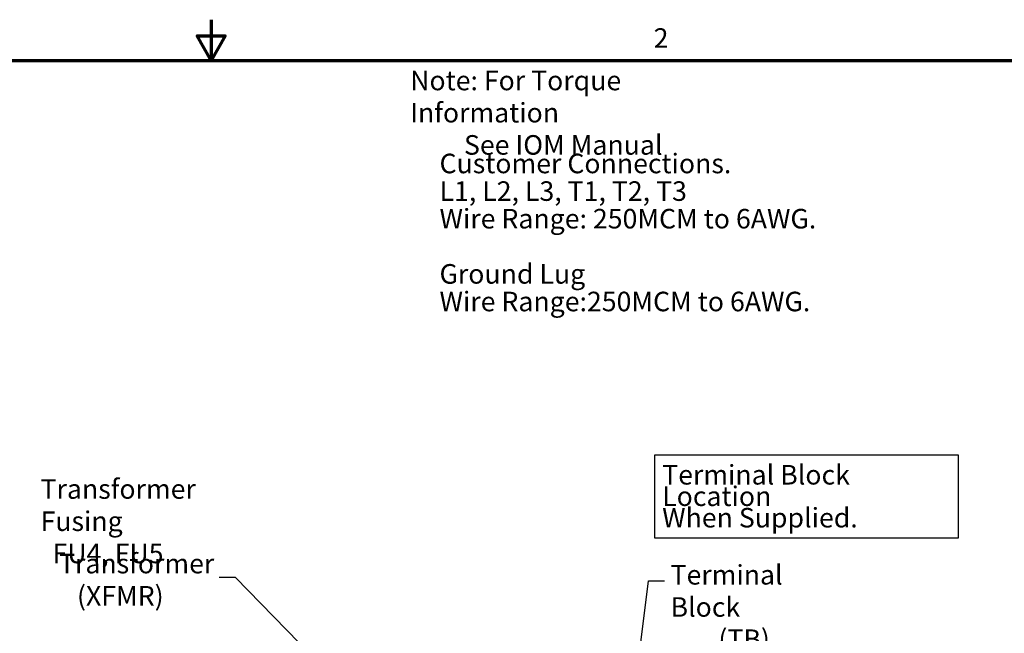
# Model space of a CAD drawing. Units: inches. Extents: x 2.2 to 96.8, y 1.1 to 75.4.
# Drawn here: x 44.2 to 71.4, y 58.4 to 75.4 of the extents above; entities that cross this region are included whole.
import ezdxf

# ---------------------------------------------------------------- set-up
doc = ezdxf.new("R2010")
doc.units = ezdxf.units.IN
doc.header["$LTSCALE"] = 4.5
doc.header["$MEASUREMENT"] = 0
doc.layers.get('0').update_dxf_attribs({"lineweight": 25})
for name, color, linetype, lineweight in [('Border (ANSI)', 7, 'Continuous', 70), ('Sketch Geometry (ANSI)', 7, 'Continuous', 25), ('Symbol (ANSI)', 7, 'Continuous', 25)]:
    doc.layers.add(name, color=color, linetype=linetype, lineweight=lineweight)
doc.styles.add('Note Text (ANSI)', font='tahoma.ttf')
doc.dimstyles.new('Default (ANSI)$7', dxfattribs={"dimscale": 4.5, "dimtxt": 0.12, "dimasz": 0.098425, "dimexe": 0.125, "dimexo": 0.0625, "dimgap": 0.031496, "dimtad": 0, "dimtih": 1, "dimtoh": 1, "dimrnd": 1e-08, "dimzin": 4, "dimdsep": 46, "dimtxsty": 'Note Text (ANSI)', "dimcen": 0.09, "dimdle": 0.393701, "dimclrd": 256, "dimclre": 256, "dimclrt": 256, "dimadec": 0, "dimazin": 1, "dimtfac": 1, "dimtofl": 0, "dimtmove": 0, "dimatfit": 3, "dimfxl": 1, "dimtolj": 1, "dimtzin": 4, "dimlwd": -1, "dimlwe": -1, "dimarcsym": 0})

# ---------------------------------------------------------------- blocks, each defined once
blk = doc.blocks.new('Borders Default Border')
at = {"layer": 'Border (ANSI)', "flags": 128}
for points in [[(11, 16.75), (11, 16.5), (10.9134, 16.65), (11.0866, 16.65), (11, 16.5)], [(0.75, 0.5), (0.75, 16.5), (21.25, 16.5), (21.25, 0.5), (0.75, 0.5)]]:
    blk.add_lwpolyline(points, dxfattribs=at)
at = {"layer": 'Border (ANSI)', "insert": (13.7136, 16.54), "char_height": 0.12, "attachment_point": 7, "style": 'Note Text (ANSI)'}
blk.add_mtext('2', dxfattribs=at)

msp = doc.modelspace()

# ---------------------------------------------------------------- linework, layer by layer
at = {"layer": 'Sketch Geometry (ANSI)'}
for p, q in [((61.7435, 63.3556), (70.1124, 63.3556)), ((61.7435, 61.056), (61.7435, 63.3556)), ((70.1124, 63.3556), (70.1124, 61.056)), ((70.1124, 61.056), (61.7435, 61.056))]:
    msp.add_line(p, q, dxfattribs=at)

# ---------------------------------------------------------------- block references
at = {"xscale": 4.5, "yscale": 4.5, "zscale": 4.5}
msp.add_blockref('Borders Default Border', (0, 0), dxfattribs=at)

# ---------------------------------------------------------------- texts
at = {"layer": 'Symbol (ANSI)', "char_height": 0.54, "attachment_point": 1, "style": 'Note Text (ANSI)'}
for s, insert, width, line_spacing_factor in [('\\fTahoma|b0|i0;Note: For Torque Information \\P\\fTahoma|b0|i0;         See IOM Manual', (54.9908, 73.9651), 9.953242, 0.987884), ('\\fTahoma|b0|i0;Customer Connections. \\P\\fTahoma|b0|i0;L1, L2, L3, T1, T2, T3\\P\\fTahoma|b0|i0;Wire Range: 250MCM to 6AWG. \\P\\fTahoma|b0|i0;\\P\\fTahoma|b0|i0;Ground Lug \\P\\fTahoma|b0|i0;Wire Range:250MCM to 6AWG. \\P\\fTahoma|b0|i0;\\P', (55.8014, 71.674), 10.684911, 0.846758), ('\\fTahoma|b0|i0;Terminal Block Location \\P\\fTahoma|b0|i0;When Supplied. \\P\\fTahoma|b0|i0;\\P', (61.946, 63.0784), 8.018169, 0.658589), ('\\fTahoma|b0|i0;Transformer Fusing \\P\\fTahoma|b0|i0;  FU4, FU5', (44.7909, 62.6851), 6.616531, 0.987884), ('\\fTahoma|b0|i0;Transformer \\P\\fTahoma|b0|i0;   (XFMR)', (45.3003, 60.6259), 4.257861, 0.987884), ('\\fTahoma|b0|i0;Terminal Block \\P\\fTahoma|b0|i0;        (TB)', (62.1768, 60.3164), 5.045981, 0.987884)]:
    msp.add_mtext(s, dxfattribs=dict(at, insert=insert, width=width, line_spacing_factor=line_spacing_factor))

# ---------------------------------------------------------------- leaders
at = {"layer": 'Symbol (ANSI)', "annotation_type": 0, "has_hookline": 1, "text_width": 0.2321}
for points, hookline_direction in [([(48.6382, 46.4), (44.0895, 47.9274), (39.6965, 61.1768), (39.2536, 61.1768)], 1), ([(56.3173, 53.6776), (50.167, 59.9696), (49.7241, 59.9696)], 1), ([(57.8004, 51.4754), (60.5869, 51.8799), (61.5687, 59.8797), (62.0116, 59.8797)], 0)]:
    msp.add_leader(points, dimstyle='Default (ANSI)$7', override={"dimtad": 0}, dxfattribs=dict(at, hookline_direction=hookline_direction))

doc.saveas('drawing.dxf')
